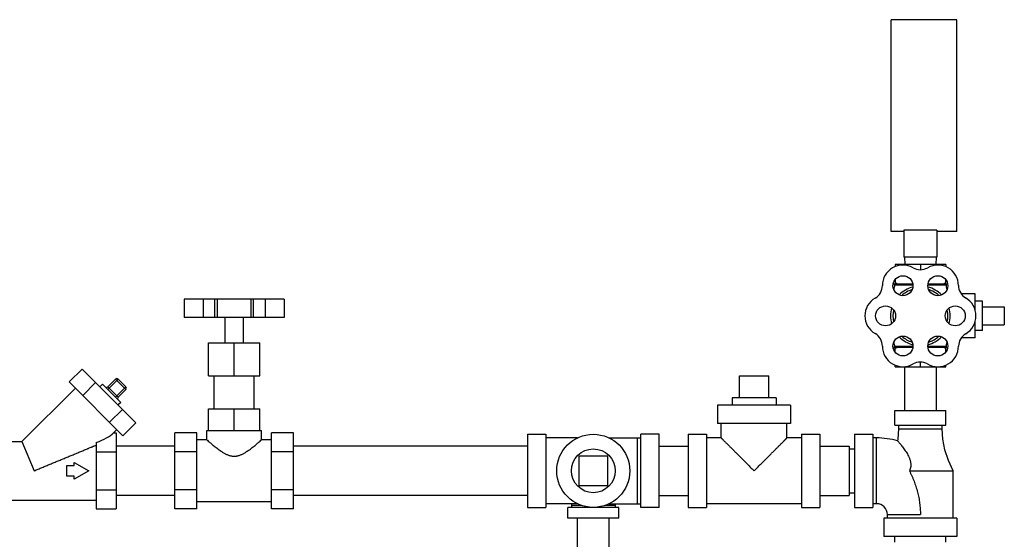
# Model space of a CAD drawing. Units: inches. Extents: x -81 to 79, y -55 to 77.
# Drawn here: x -28 to -11, y 18 to 27 of the extents above; entities that cross this region are included whole.
import ezdxf

# ---------------------------------------------------------------- set-up
doc = ezdxf.new("R2010")
doc.units = ezdxf.units.IN
doc.header["$LTSCALE"] = 1.21
doc.header["$MEASUREMENT"] = 0
doc.layers.get('0').update_dxf_attribs({"linetype": 'CONTINUOUS'})

msp = doc.modelspace()

# ---------------------------------------------------------------- linework, layer by layer
for p, q in [((-13.08424, 23.50247), (-13.08424, 27.12747)), ((-11.95924, 27.12747), (-13.08424, 27.12747)), ((-11.95924, 23.50247), (-11.95924, 27.12747)), ((-12.86549, 23.50247), (-13.08424, 23.50247)), ((-12.86549, 23.52443), (-12.86549, 23.06497)), ((-12.30299, 23.52443), (-12.86549, 23.52443)), ((-12.30299, 23.52443), (-12.30299, 23.06497)), ((-11.95924, 23.50247), (-12.30299, 23.50247)), ((-13.01726, 22.93997), (-13.01726, 22.90225)), ((-12.15123, 22.93997), (-13.01726, 22.93997)), ((-12.30299, 23.06497), (-12.86549, 23.06497)), ((-12.85424, 23.06497), (-12.84769, 22.93997)), ((-12.58424, 22.93997), (-12.58424, 22.85057)), ((-12.31424, 23.06497), (-12.3208, 22.93997)), ((-12.15123, 22.93997), (-12.15123, 22.90229)), ((-12.7146, 22.60497), (-13.03802, 22.60497)), ((-12.7122, 22.58766), (-13.02424, 22.58766)), ((-13.01726, 22.67874), (-13.01726, 22.60497)), ((-12.14424, 22.58766), (-12.45629, 22.58766)), ((-12.13047, 22.60497), (-12.45389, 22.60497)), ((-12.15123, 22.60497), (-12.15123, 22.67874)), ((-11.64924, 22.43497), (-11.88632, 22.43497)), ((-11.64924, 22.16146), (-11.64924, 22.43497)), ((-25.1733, 22.34622), (-25.1733, 22.03372)), ((-23.46395, 22.34622), (-25.17329, 22.34622)), ((-24.84895, 22.34622), (-24.84895, 22.03372)), ((-24.64831, 22.03372), (-24.64831, 22.34622)), ((-24.60607, 22.03372), (-24.60607, 22.34622)), ((-24.03117, 22.03372), (-24.03117, 22.34622)), ((-23.98893, 22.03372), (-23.98893, 22.34622)), ((-23.78829, 22.34622), (-23.78829, 22.03372)), ((-23.46394, 22.34622), (-23.46394, 22.03372)), ((-11.52424, 22.30997), (-11.64924, 22.30997)), ((-11.52424, 21.80997), (-11.52424, 22.30997)), ((-11.52424, 22.21622), (-11.14924, 22.21622)), ((-11.14924, 22.21622), (-11.14924, 21.90372)), ((-23.46395, 22.03372), (-25.17329, 22.03372)), ((-24.47487, 21.59622), (-24.47487, 22.03372)), ((-24.16237, 21.59622), (-24.16237, 22.03372)), ((-11.64924, 21.68497), (-11.64924, 21.95884)), ((-11.52424, 21.90372), (-11.14924, 21.90372)), ((-11.52424, 21.80997), (-11.64924, 21.80997)), ((-24.75612, 21.03372), (-24.75612, 21.59622)), ((-24.75612, 21.59622), (-23.88112, 21.59622)), ((-24.31862, 21.03372), (-24.31862, 21.59622)), ((-23.88112, 21.03372), (-23.88112, 21.59622)), ((-11.64924, 21.68497), (-11.88502, 21.68497)), ((-12.71354, 21.51997), (-13.03695, 21.51997)), ((-12.7122, 21.5351), (-13.02489, 21.5351)), ((-13.01726, 21.44121), (-13.01726, 21.51997)), ((-12.1436, 21.5351), (-12.45629, 21.5351)), ((-12.13154, 21.51997), (-12.45495, 21.51997)), ((-12.15123, 21.44121), (-12.15123, 21.51997)), ((-13.01726, 21.18997), (-13.01726, 21.21775)), ((-12.58424, 21.18997), (-12.58424, 21.26815)), ((-12.15123, 21.18997), (-12.15123, 21.2176)), ((-27.13911, 20.92866), (-26.91814, 21.14963)), ((-26.91814, 21.14963), (-25.99958, 20.23108)), ((-13.01726, 21.18997), (-12.15123, 21.18997)), ((-12.85424, 21.18997), (-12.85424, 20.43997)), ((-12.31424, 21.18997), (-12.31424, 20.43997)), ((-27.13911, 20.92866), (-26.22056, 20.01011)), ((-26.90947, 20.69902), (-26.6885, 20.92)), ((-26.56935, 20.88923), (-26.61354, 20.84504)), ((-26.56935, 20.88923), (-26.25999, 20.57987)), ((-26.48096, 20.84504), (-26.34838, 20.97762)), ((-26.30418, 20.97762), (-26.48096, 20.80084)), ((-26.1716, 20.80084), (-26.34838, 20.97762)), ((-26.30418, 20.97762), (-26.1716, 20.84504)), ((-24.75612, 21.03372), (-23.88112, 21.03372)), ((-24.66237, 20.47122), (-24.66237, 21.03372)), ((-23.97487, 20.47122), (-23.97487, 21.03372)), ((-15.67799, 20.65872), (-15.67799, 21.03372)), ((-15.67799, 21.03372), (-15.17799, 21.03372)), ((-15.17799, 20.65872), (-15.17799, 21.03372)), ((-27.03339, 20.82294), (-27.9476, 19.90872)), ((-26.48096, 20.84504), (-26.30418, 20.66826)), ((-26.1716, 20.84504), (-26.34838, 20.66826)), ((-26.30418, 20.66826), (-26.1716, 20.80084)), ((-26.25999, 20.57987), (-26.30418, 20.53568)), ((-15.80299, 20.65872), (-15.80299, 20.53372)), ((-15.053, 20.65872), (-15.80299, 20.65872)), ((-15.05299, 20.65872), (-15.05299, 20.53372)), ((-26.4502, 20.23975), (-26.22922, 20.46072)), ((-24.75612, 20.09622), (-24.75612, 20.47122)), ((-24.75612, 20.47122), (-23.88112, 20.47122)), ((-24.31862, 20.09622), (-24.31862, 20.47122)), ((-23.88112, 20.09622), (-23.88112, 20.47122)), ((-16.05299, 20.53372), (-16.05299, 20.22122)), ((-14.80301, 20.53372), (-16.05298, 20.53372)), ((-14.80299, 20.53372), (-14.80299, 20.22122)), ((-13.02174, 20.18997), (-13.02174, 20.43997)), ((-13.02174, 20.43997), (-12.14674, 20.43997)), ((-12.14674, 20.18997), (-12.14674, 20.43997)), ((-26.22056, 20.01011), (-25.99958, 20.23108)), ((-14.80301, 20.22122), (-16.05298, 20.22122)), ((-15.99049, 19.97122), (-15.99049, 20.22122)), ((-14.86549, 19.97122), (-14.86549, 20.22122)), ((-26.32628, 20.11583), (-26.38387, 20.05824)), ((-26.38387, 20.05824), (-26.33424, 20.05824)), ((-26.33424, 20.05824), (-26.33424, 18.75921)), ((-25.33424, 18.75921), (-25.33424, 20.05824)), ((-24.95924, 20.05824), (-25.33424, 20.05824)), ((-24.95924, 18.75921), (-24.95924, 20.05824)), ((-24.78737, 19.93997), (-24.78737, 20.09622)), ((-24.78736, 20.09622), (-23.84988, 20.09622)), ((-23.84987, 19.93997), (-23.84987, 20.09622)), ((-23.67799, 18.75921), (-23.67799, 20.05824)), ((-23.30299, 20.05824), (-23.67799, 20.05824)), ((-23.30299, 18.75921), (-23.30299, 20.05824)), ((-13.02174, 20.18997), (-12.14674, 20.18997)), ((-12.95924, 20.18997), (-12.95924, 20.12747)), ((-12.95924, 20.12747), (-12.20924, 20.12747)), ((-12.20924, 20.12747), (-12.20924, 20.18997)), ((-28.42799, 19.90872), (-27.9476, 19.90872)), ((-27.9476, 19.90872), (-27.74049, 19.40872)), ((-26.67799, 19.89242), (-26.67799, 18.75921)), ((-24.78737, 19.93997), (-24.95924, 19.93997)), ((-23.67799, 19.93997), (-23.84987, 19.93997)), ((-19.30299, 20.03372), (-19.30299, 18.78372)), ((-19.30299, 20.03372), (-18.99049, 20.03372)), ((-18.99049, 20.03372), (-18.99049, 18.78372)), ((-18.44817, 19.97122), (-18.99049, 19.97122)), ((-17.90782, 19.97122), (-17.36549, 19.97122)), ((-17.42799, 19.97122), (-17.42799, 18.84622)), ((-17.36549, 18.78372), (-17.36549, 20.03372)), ((-17.05299, 20.03372), (-17.36549, 20.03372)), ((-17.05299, 18.78372), (-17.05299, 20.03372)), ((-16.55299, 20.03372), (-16.55299, 18.78372)), ((-16.55299, 20.03372), (-16.24049, 20.03372)), ((-16.24049, 20.03372), (-16.24049, 18.78372)), ((-15.99049, 19.97122), (-16.24049, 19.97122)), ((-14.61549, 19.97122), (-14.86549, 19.97122)), ((-14.61549, 20.03372), (-14.61549, 18.78372)), ((-14.61549, 20.03372), (-14.30299, 20.03372)), ((-14.30299, 20.03372), (-14.30299, 18.78372)), ((-13.70924, 20.03372), (-13.39674, 20.03372)), ((-13.70924, 20.03372), (-13.70924, 18.78372)), ((-13.39674, 20.03372), (-13.39674, 18.78372)), ((-13.33424, 19.97122), (-13.39674, 19.97122)), ((-13.33424, 18.84622), (-13.33424, 19.97122)), ((-26.67799, 19.73348), (-26.33424, 19.73348)), ((-25.33424, 19.82872), (-26.33424, 19.82872)), ((-24.95924, 19.73348), (-25.33424, 19.73348)), ((-23.30299, 19.73348), (-23.67799, 19.73348)), ((-19.30299, 19.82872), (-23.30299, 19.82872)), ((-17.05299, 19.82872), (-16.55299, 19.82872)), ((-14.30299, 19.82872), (-13.80299, 19.82872)), ((-13.80299, 19.82872), (-13.80299, 18.98872)), ((-13.80299, 19.78372), (-13.70924, 19.78372)), ((-27.05299, 19.50247), (-27.05299, 19.55306)), ((-27.05299, 19.55306), (-26.80299, 19.40872)), ((-18.42799, 19.65872), (-18.42799, 19.15872)), ((-17.92799, 19.65872), (-18.42799, 19.65872)), ((-17.92799, 19.15872), (-17.92799, 19.65872)), ((-27.17799, 19.31497), (-27.17799, 19.50247)), ((-27.17799, 19.50247), (-27.05299, 19.50247)), ((-26.80299, 19.40872), (-27.05299, 19.26439)), ((-12.77174, 19.40872), (-12.02174, 19.40872)), ((-12.02174, 18.59622), (-12.02174, 19.40872)), ((-27.05299, 19.31497), (-27.17799, 19.31497)), ((-27.05299, 19.26439), (-27.05299, 19.31497)), ((-26.67799, 19.08396), (-26.33424, 19.08396)), ((-24.95924, 19.08396), (-25.33424, 19.08396)), ((-23.30299, 19.08396), (-23.67799, 19.08396)), ((-18.42799, 19.15872), (-17.92799, 19.15872)), ((-13.80299, 19.03372), (-13.70924, 19.03372)), ((-28.42799, 18.90872), (-26.67799, 18.90872)), ((-25.33424, 18.98872), (-26.33424, 18.98872)), ((-23.67799, 18.87747), (-24.95924, 18.87747)), ((-19.30299, 18.98872), (-23.30299, 18.98872)), ((-17.05299, 18.98872), (-16.55299, 18.98872)), ((-14.30299, 18.98872), (-13.80299, 18.98872)), ((-26.67799, 18.75921), (-26.33424, 18.75921)), ((-24.95924, 18.75921), (-25.33424, 18.75921)), ((-23.30299, 18.75921), (-23.67799, 18.75921)), ((-19.30299, 18.78372), (-18.99049, 18.78372)), ((-18.44817, 18.84622), (-18.99049, 18.84622)), ((-18.61549, 18.59622), (-18.61549, 18.78372)), ((-17.74049, 18.78372), (-18.61549, 18.78372)), ((-18.55299, 18.84622), (-18.55299, 18.78372)), ((-18.37272, 18.81497), (-18.55299, 18.81497)), ((-17.80299, 18.81497), (-17.98327, 18.81497)), ((-17.90782, 18.84622), (-17.36549, 18.84622)), ((-17.80299, 18.84622), (-17.80299, 18.78372)), ((-17.74049, 18.59622), (-17.74049, 18.78372)), ((-17.05299, 18.78372), (-17.36549, 18.78372)), ((-16.55299, 18.78372), (-16.24049, 18.78372)), ((-14.61549, 18.84622), (-16.24049, 18.84622)), ((-14.61549, 18.78372), (-14.30299, 18.78372)), ((-13.70924, 18.78372), (-13.39674, 18.78372)), ((-13.33424, 18.84622), (-13.39674, 18.84622)), ((-17.74049, 18.59622), (-18.61549, 18.59622)), ((-18.44799, 17.84622), (-18.44799, 18.59622)), ((-17.90799, 17.84622), (-17.90799, 18.59622)), ((-11.95924, 18.59622), (-13.20924, 18.59622)), ((-13.20924, 18.59622), (-13.20924, 18.28372)), ((-13.14674, 18.65872), (-12.58424, 18.65872)), ((-13.14674, 18.59622), (-13.14674, 18.65872)), ((-11.95924, 18.59622), (-11.95924, 18.28372)), ((-11.95924, 18.28372), (-13.20924, 18.28372)), ((-13.02174, 18.18997), (-13.02174, 18.28372)), ((-12.14674, 18.18997), (-12.14674, 18.28372))]:
    msp.add_line(p, q)
for points in [[(-12.95924, 20.12747), (-12.97, 19.95312), (-12.97437, 19.92092)], [(-12.02174, 19.40872), (-12.10376, 19.58615), (-12.16366, 19.77009), (-12.19848, 19.95312), (-12.20924, 20.12747)]]:
    msp.add_lwpolyline(points)
for centre, radius in [((-12.88207, 22.57582), 0.1708), ((-12.28642, 22.57582), 0.1708), ((-13.17989, 22.05997), 0.1708), ((-11.9886, 22.05997), 0.1708), ((-12.88207, 21.54413), 0.1708), ((-12.28642, 21.54413), 0.1708), ((-18.17799, 19.40872), 0.625), ((-18.17799, 19.40872), 0.375)]:
    msp.add_circle(centre, radius)
for centre, radius, start, end in [((-12.88424, 22.57959), 0.35, 60, 180), ((-12.28424, 22.57959), 0.35, 0.239713, 120), ((-12.58424, 23.0992), 0.25, 240, 300), ((-13.48424, 22.57959), 0.25, 300, 360), ((-10.7338, 22.05997), 2.35045, 167.026226, 168.960483), ((-13.03802, 22.59084), 0.01414, 347.026226, 90), ((-12.13047, 22.59084), 0.01414, 90, 192.973774), ((-14.43469, 22.05997), 2.35045, 11.073178, 12.973774), ((-11.68425, 22.5821), 0.25, 180.239713, 239.76202), ((-12.58424, 22.05997), 0.51, 104.72526, 135.343998), ((-12.58424, 22.05997), 0.4705, 107.570641, 132.326644), ((-12.58424, 22.05997), 0.51, 44.656002, 75.27474), ((-12.58424, 22.05997), 0.4705, 47.673356, 72.429359), ((-13.18424, 22.05997), 0.35, 120, 240), ((-11.9886, 22.05997), 0.35435, 300.475405, 59.76202), ((-12.58424, 22.05997), 0.51, 164.717901, 195.282099), ((-10.7338, 22.05997), 2.35045, 176.637649, 177.426581), ((-12.58424, 22.05997), 0.4705, 167.688313, 192.311687), ((-12.58424, 22.05997), 0.4705, 347.688313, 12.311687), ((-12.58424, 22.05997), 0.51, 344.717901, 15.282099), ((-10.7338, 22.05997), 2.35045, 182.564942, 183.360634), ((-13.48424, 21.54036), 0.25, 0, 60), ((-11.68209, 21.53911), 0.25, 120.475405, 179.524595), ((-10.7338, 22.05997), 2.35045, 191.040708, 192.903374), ((-12.58424, 22.05997), 0.51, 224.656002, 255.27474), ((-12.58424, 22.05997), 0.4705, 227.673356, 252.429359), ((-12.58424, 22.05997), 0.51, 284.72526, 315.343998), ((-12.58424, 22.05997), 0.4705, 287.570641, 312.326644), ((-14.43469, 22.05997), 2.35045, 347.096626, 348.925177), ((-12.88424, 21.54036), 0.35, 180, 299.760287), ((-13.03695, 21.53234), 0.01237, 270, 12.903374), ((-12.28642, 21.54413), 0.35435, 240.23798, 359.524595), ((-12.13154, 21.53234), 0.01237, 167.096626, 270), ((-12.58642, 21.01949), 0.25, 60.23798, 119.760287), ((-26.32628, 20.95552), 0.03125, 45, 135), ((-26.50306, 20.86713), 0.03125, 225, 315), ((-26.1937, 20.82294), 0.03125, 315, 45), ((-26.28209, 20.64616), 0.03125, 135, 225), ((-13.33424, 18.65872), 1.3125, 74.086139, 90), ((-13.33424, 18.65872), 0.1875, 0, 90)]:
    msp.add_arc(centre, radius, start, end)
msp.add_ellipse((-27.09098, 20.05824), major_axis=(0.76259, 0.12375), ratio=0.34199871, start_param=-1.05494662, end_param=-0.44303856)
for points, knots in [([(-12.98013, 22.60497), (-12.98326, 22.60654), (-12.99579, 22.61292), (-13.00812, 22.6197), (-13.01726, 22.62497)], [0, 0, 0, 0, 0.24937252, 1, 1, 1, 1]), ([(-12.15123, 22.62497), (-12.15428, 22.62321), (-12.16651, 22.61627), (-12.17893, 22.60967), (-12.18836, 22.60497)], [0, 0, 0, 0, 0.25064412, 1, 1, 1, 1]), ([(-12.98013, 21.51997), (-12.98326, 21.51841), (-12.99579, 21.51203), (-13.00812, 21.50525), (-13.01726, 21.49997)], [0, 0, 0, 0, 0.24937252, 1, 1, 1, 1]), ([(-12.15123, 21.49997), (-12.15428, 21.50174), (-12.16651, 21.50868), (-12.17893, 21.51528), (-12.18836, 21.51997)], [0, 0, 0, 0, 0.25064412, 1, 1, 1, 1]), ([(-24.78737, 19.93997), (-24.78388, 19.9369), (-24.77052, 19.92514), (-24.74216, 19.90042), (-24.70807, 19.87137), (-24.67384, 19.843), (-24.64406, 19.81896), (-24.61187, 19.79388), (-24.57743, 19.76828), (-24.54077, 19.74277), (-24.50849, 19.72233), (-24.48136, 19.70686), (-24.4602, 19.69583), (-24.43831, 19.68566), (-24.41568, 19.67662), (-24.39229, 19.66902), (-24.37224, 19.66419), (-24.35592, 19.66139), (-24.33942, 19.65936), (-24.32694, 19.65872), (-24.31862, 19.65872)], [0, 0, 0, 0, 0.02505627, 0.09588844, 0.20268751, 0.26635191, 0.33539221, 0.40891123, 0.48616309, 0.56653543, 0.64952955, 0.69188538, 0.73475281, 0.7780884, 0.82185573, 0.86599739, 0.91045966, 0.93279627, 0.95518797, 1, 1, 1, 1]), ([(-24.31862, 19.65872), (-24.3103, 19.65872), (-24.29782, 19.65936), (-24.28132, 19.66139), (-24.26499, 19.66419), (-24.24495, 19.66902), (-24.22156, 19.67662), (-24.19893, 19.68566), (-24.17704, 19.69583), (-24.15587, 19.70686), (-24.13539, 19.71854), (-24.11554, 19.73069), (-24.0901, 19.7472), (-24.0598, 19.76829), (-24.02536, 19.79388), (-23.99318, 19.81896), (-23.96339, 19.843), (-23.92917, 19.87137), (-23.89508, 19.90042), (-23.86672, 19.92514), (-23.85336, 19.9369), (-23.84987, 19.93997)], [0, 0, 0, 0, 0.04481223, 0.06720479, 0.08954247, 0.13400566, 0.1781483, 0.22191562, 0.26525132, 0.30811847, 0.35047362, 0.39227482, 0.43347385, 0.51384513, 0.59109593, 0.66461389, 0.73365305, 0.7973162, 0.90411295, 0.974944, 1, 1, 1, 1]), ([(-15.99049, 19.97122), (-15.9905, 19.97122), (-15.99049, 19.97121), (-15.99048, 19.97121), (-15.99046, 19.97119), (-15.99043, 19.97115), (-15.99036, 19.97107), (-15.99025, 19.97096), (-15.99011, 19.97082), (-15.98994, 19.97065), (-15.98973, 19.97045), (-15.9895, 19.97021), (-15.98923, 19.96995), (-15.98881, 19.96953), (-15.98821, 19.96893), (-15.9874, 19.96813), (-15.98647, 19.9672), (-15.98541, 19.96615), (-15.98424, 19.96497), (-15.98295, 19.96368), (-15.981, 19.96173), (-15.97827, 19.95901), (-15.97467, 19.9554), (-15.97062, 19.95135), (-15.96616, 19.94688), (-15.96128, 19.94201), (-15.95601, 19.93674), (-15.95037, 19.9311), (-15.94214, 19.92287), (-15.93103, 19.91176), (-15.91679, 19.89752), (-15.90142, 19.88215), (-15.88503, 19.86576), (-15.86773, 19.84846), (-15.84961, 19.83034), (-15.83076, 19.81149), (-15.81126, 19.79199), (-15.78415, 19.76488), (-15.7491, 19.72983), (-15.70587, 19.68661), (-15.66134, 19.64206), (-15.61579, 19.59651), (-15.56944, 19.55022), (-15.52259, 19.50334), (-15.47548, 19.45602), (-15.44388, 19.42446), (-15.42799, 19.40872)], [0, 0, 0, 0, 0.00000511, 0.00002392, 0.00005691, 0.0001041, 0.00024101, 0.00043448, 0.00068432, 0.0009903, 0.00135221, 0.00176983, 0.00224294, 0.00277132, 0.00399303, 0.00543321, 0.00709009, 0.00896178, 0.01104593, 0.01334013, 0.01584195, 0.02145875, 0.02787698, 0.03507576, 0.04302824, 0.05170601, 0.06108067, 0.07112383, 0.08180693, 0.1049786, 0.13036782, 0.15776182, 0.18695984, 0.21777056, 0.25003151, 0.28358611, 0.31829248, 0.35403329, 0.42816814, 0.50522692, 0.58457775, 0.66570828, 0.74817028, 0.83160459, 0.91566776, 1, 1, 1, 1]), ([(-15.42799, 19.40872), (-15.41211, 19.42446), (-15.38051, 19.45602), (-15.3334, 19.50334), (-15.28655, 19.55022), (-15.2402, 19.59651), (-15.19465, 19.64206), (-15.15012, 19.68661), (-15.10689, 19.72983), (-15.07184, 19.76488), (-15.04473, 19.79199), (-15.02523, 19.81149), (-15.00638, 19.83034), (-14.98826, 19.84846), (-14.97096, 19.86576), (-14.95457, 19.88215), (-14.9392, 19.89752), (-14.92496, 19.91176), (-14.91385, 19.92287), (-14.90562, 19.9311), (-14.89998, 19.93674), (-14.89471, 19.94201), (-14.88983, 19.94688), (-14.88537, 19.95135), (-14.88132, 19.9554), (-14.87772, 19.95901), (-14.87499, 19.96173), (-14.87304, 19.96368), (-14.87175, 19.96497), (-14.87058, 19.96615), (-14.86952, 19.9672), (-14.86859, 19.96813), (-14.86778, 19.96893), (-14.86718, 19.96953), (-14.86676, 19.96995), (-14.86649, 19.97021), (-14.86626, 19.97045), (-14.86605, 19.97065), (-14.86588, 19.97082), (-14.86574, 19.97096), (-14.86565, 19.97106), (-14.86558, 19.97112), (-14.86555, 19.97116), (-14.86553, 19.97119), (-14.86551, 19.97121), (-14.8655, 19.97121), (-14.86549, 19.97122), (-14.86549, 19.97122)], [0, 0, 0, 0, 0.08433221, 0.16839531, 0.25182958, 0.33429159, 0.41542214, 0.49477299, 0.57183176, 0.64596662, 0.68170741, 0.71641378, 0.74996838, 0.78222932, 0.81304004, 0.84223805, 0.86963204, 0.89502127, 0.91819295, 0.92887606, 0.93891922, 0.94829389, 0.95697167, 0.96492416, 0.97212297, 0.97854124, 0.98415811, 0.98665994, 0.98895415, 0.99103829, 0.99290995, 0.99456677, 0.99600688, 0.99722852, 0.99775688, 0.99822996, 0.99864757, 0.99900947, 0.99931546, 0.99956531, 0.99975882, 0.99983439, 0.99989579, 0.999943, 0.99997603, 0.99999488, 1, 1, 1, 1]), ([(-12.97437, 19.92092), (-12.97049, 19.91656), (-12.95612, 19.90025), (-12.93502, 19.87557), (-12.9105, 19.84563), (-12.88834, 19.81741), (-12.86503, 19.78612), (-12.84138, 19.75215), (-12.81818, 19.71576), (-12.79628, 19.67708), (-12.77998, 19.6431), (-12.76871, 19.61477), (-12.76134, 19.59292), (-12.7553, 19.57055), (-12.75086, 19.54771), (-12.7483, 19.52448), (-12.74796, 19.50492), (-12.74888, 19.48925), (-12.7502, 19.47749), (-12.75216, 19.46575), (-12.75477, 19.45409), (-12.75804, 19.44251), (-12.76327, 19.4272), (-12.76814, 19.41602), (-12.77174, 19.40872)], [0, 0, 0, 0, 0.0300241, 0.11188496, 0.16709909, 0.22918788, 0.29654806, 0.36788754, 0.44218228, 0.51861887, 0.59654342, 0.63591092, 0.67547495, 0.71520151, 0.75507632, 0.79510974, 0.83534343, 0.85556363, 0.87586491, 0.89625767, 0.91675486, 0.93737003, 0.95811545, 1, 1, 1, 1]), ([(-27.74049, 19.40872), (-27.71749, 19.41823), (-27.68299, 19.43253), (-27.63701, 19.4516), (-27.59105, 19.47063), (-27.53365, 19.4944), (-27.46487, 19.52289), (-27.39623, 19.55132), (-27.32779, 19.57967), (-27.2596, 19.60792), (-27.19171, 19.63604), (-27.12423, 19.66399), (-27.05724, 19.69174), (-27.00179, 19.71471), (-26.95779, 19.73293), (-26.92511, 19.74646), (-26.8927, 19.75989), (-26.8606, 19.7732), (-26.83406, 19.78419), (-26.81301, 19.7929), (-26.79225, 19.80148), (-26.77168, 19.80998), (-26.75132, 19.81844), (-26.73631, 19.82471), (-26.7215, 19.83091), (-26.7021, 19.839), (-26.68762, 19.84496), (-26.67799, 19.84883)], [0, 0, 0, 0, 0.06494322, 0.09740565, 0.12985609, 0.19470485, 0.25945555, 0.3240698, 0.38850412, 0.45270808, 0.51662106, 0.58016811, 0.64325404, 0.70575356, 0.73673396, 0.76750045, 0.79801763, 0.82824819, 0.85814945, 0.87296278, 0.88767453, 0.91672955, 0.93103903, 0.9451816, 0.95915046, 0.97294404, 1, 1, 1, 1]), ([(-12.77174, 19.40872), (-12.76454, 19.39431), (-12.75043, 19.36527), (-12.7303, 19.32115), (-12.71121, 19.27645), (-12.68725, 19.21607), (-12.66028, 19.13934), (-12.63312, 19.04552), (-12.61154, 18.9502), (-12.59587, 18.85372), (-12.58795, 18.77264), (-12.58478, 18.70758), (-12.58424, 18.67501), (-12.58424, 18.65872)], [0, 0, 0, 0, 0.06197497, 0.12414986, 0.18647017, 0.24889562, 0.37392999, 0.49909543, 0.62430778, 0.74953214, 0.87475778, 0.93737923, 1, 1, 1, 1])]:
    msp.add_open_spline(points, degree=3, knots=knots)

doc.saveas('drawing.dxf')
